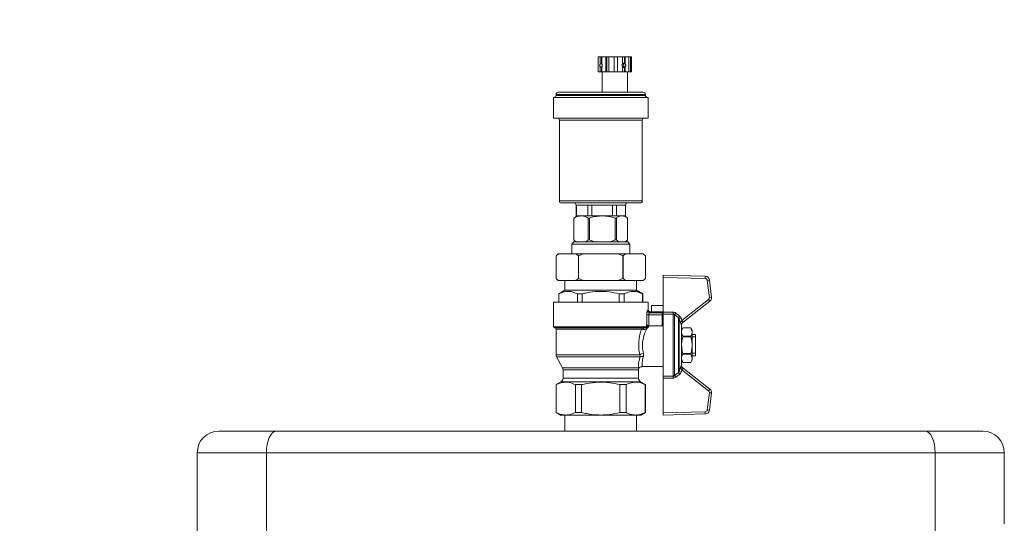
# Model space of a CAD drawing. Units: millimetres. Extents: x 30 to 360, y 31 to 258.
# Drawn here: x 294 to 317, y 201 to 213 of the extents above; entities that cross this region are included whole.
import ezdxf

# ---------------------------------------------------------------- set-up
doc = ezdxf.new("R2010")
doc.units = ezdxf.units.MM
doc.styles.add('SLDTEXTSTYLE2', font='TXT', dxfattribs={"width": 0.605})
doc.dimstyles.new('SLDDIMSTYLE0', dxfattribs={"dimtxt": 3, "dimasz": 2.5, "dimexe": 0, "dimexo": 0.0625, "dimgap": 0.75, "dimtad": 1, "dimlfac": 20, "dimrnd": 1e-09, "dimzin": 12, "dimdsep": 46, "dimtxsty": 'SLDTEXTSTYLE2', "dimsah": 1, "dimcen": 0.09, "dimadec": 0, "dimazin": 3, "dimtfac": 1, "dimtofl": 0, "dimtmove": 0, "dimatfit": 3, "dimfxl": 1, "dimfrac": 2, "dimtolj": 1, "dimtzin": 12, "dimarcsym": 0})

# ---------------------------------------------------------------- blocks, each defined once
blk = doc.blocks.new('_D_17')
at = {"color": 7, "linetype": 'Continuous', "lineweight": 0}
for p, q in [((243.657, 246.099), (224.182, 246.099)), ((226.182, 246.099), (226.182, 159.949)), ((297.084, 159.949), (224.182, 159.949))]:
    blk.add_line(p, q, dxfattribs=at)
for points in [[(226.182, 246.099), (225.872, 243.599), (226.492, 243.599)], [(226.182, 159.949), (226.492, 162.449), (225.872, 162.449)]]:
    blk.add_solid(points, dxfattribs=at)
at = {"color": 7, "linetype": 'Continuous', "lineweight": 0, "insert": (222.315, 197.066, 13.802), "char_height": 3, "attachment_point": 1, "rotation": 90, "style": 'SLDTEXTSTYLE2'}
blk.add_mtext('1723', dxfattribs=at)

msp = doc.modelspace()

# ---------------------------------------------------------------- linework, layer by layer
at = {"color": 7, "linetype": 'Continuous', "lineweight": 15}
for p, q in [((307.79624, 211.579), (307.79624, 211.929)), ((307.80127, 211.929), (307.79624, 211.929)), ((307.80127, 211.579), (307.80127, 211.929)), ((307.80127, 211.929), (307.84236, 211.929)), ((307.84236, 211.76208), (307.84236, 211.929)), ((307.87367, 211.929), (307.84236, 211.929)), ((307.87367, 211.76208), (307.87367, 211.929)), ((307.88413, 211.929), (307.87367, 211.929)), ((307.88413, 211.76208), (307.88413, 211.929)), ((307.88413, 211.929), (307.9799, 211.929)), ((307.9799, 211.579), (307.9799, 211.929)), ((307.99652, 211.929), (307.9799, 211.929)), ((307.99652, 211.579), (307.99652, 211.929)), ((308.04722, 211.929), (307.99652, 211.929)), ((308.04722, 211.579), (308.04722, 211.929)), ((308.04722, 211.929), (308.17202, 211.929)), ((308.24432, 211.929), (308.16949, 211.929)), ((308.17202, 211.579), (308.17202, 211.929)), ((308.24432, 211.579), (308.24432, 211.929)), ((308.24685, 211.929), (308.24432, 211.929)), ((308.24685, 211.579), (308.24685, 211.929)), ((308.24685, 211.929), (308.36723, 211.929)), ((308.36723, 211.76208), (308.36723, 211.929)), ((308.40852, 211.929), (308.36723, 211.929)), ((308.40852, 211.76208), (308.40852, 211.929)), ((308.42952, 211.929), (308.40852, 211.929)), ((308.42952, 211.76208), (308.42952, 211.929)), ((308.42952, 211.929), (308.51323, 211.929)), ((308.51323, 211.579), (308.51323, 211.929)), ((308.54629, 211.929), (308.51323, 211.929)), ((308.54629, 211.579), (308.54629, 211.929)), ((308.54629, 211.929), (308.5709, 211.929)), ((308.5709, 211.579), (308.5709, 211.929)), ((307.87367, 211.76208), (307.84236, 211.76208)), ((307.84236, 211.69593), (307.87367, 211.69593)), ((307.84236, 211.579), (307.84236, 211.69593)), ((307.87367, 211.579), (307.87367, 211.69593)), ((307.88413, 211.579), (307.88413, 211.69593)), ((308.36723, 211.579), (308.36723, 211.69593)), ((308.42952, 211.76208), (308.40852, 211.76208)), ((308.40852, 211.69593), (308.42952, 211.69593)), ((308.40852, 211.579), (308.40852, 211.69593)), ((308.42952, 211.579), (308.42952, 211.69593)), ((307.80127, 211.579), (307.79624, 211.579)), ((307.80127, 211.579), (307.84236, 211.579)), ((307.87367, 211.579), (307.84236, 211.579)), ((307.88413, 211.579), (307.87367, 211.579)), ((307.88413, 211.579), (307.9799, 211.579)), ((307.88857, 211.579), (307.88857, 211.104)), ((307.99652, 211.579), (307.9799, 211.579)), ((308.04722, 211.579), (307.99652, 211.579)), ((308.04722, 211.579), (308.17202, 211.579)), ((308.24432, 211.579), (308.16949, 211.579)), ((308.24685, 211.579), (308.24432, 211.579)), ((308.24685, 211.579), (308.36723, 211.579)), ((308.40852, 211.579), (308.36723, 211.579)), ((308.42952, 211.579), (308.40852, 211.579)), ((308.42952, 211.579), (308.51323, 211.579)), ((308.47857, 211.104), (308.47857, 211.579)), ((308.54629, 211.579), (308.51323, 211.579)), ((308.54629, 211.579), (308.5709, 211.579)), ((306.75915, 210.979), (306.75915, 210.504)), ((306.75915, 210.979), (308.95915, 210.979)), ((306.82165, 211.054), (306.82165, 211.029)), ((306.87165, 211.104), (308.84665, 211.104)), ((308.89665, 211.029), (308.89665, 211.054)), ((308.95915, 210.504), (308.95915, 210.979)), ((306.75915, 210.504), (308.95915, 210.504)), ((306.89665, 210.454), (306.89665, 208.579)), ((308.82165, 208.579), (308.82165, 210.454)), ((306.94665, 208.529), (308.77165, 208.529)), ((307.28415, 208.479), (307.28415, 208.229)), ((307.2915, 208.479), (307.55888, 208.479)), ((307.2915, 208.479), (307.2915, 208.229)), ((307.55888, 208.479), (307.65469, 208.479)), ((307.55888, 208.479), (307.55888, 208.229)), ((307.65469, 208.479), (308.13368, 208.479)), ((307.65469, 208.479), (307.65469, 208.229)), ((308.13368, 208.479), (308.22234, 208.479)), ((308.13368, 208.479), (308.13368, 208.229)), ((308.22234, 208.479), (308.43396, 208.479)), ((308.22234, 208.479), (308.22234, 208.229)), ((308.43396, 208.479), (308.43396, 208.229)), ((308.43415, 208.229), (308.43415, 208.479)), ((307.23461, 208.179), (307.24638, 208.18569)), ((307.23461, 208.179), (307.23701, 208.179)), ((307.23461, 207.66866), (307.23461, 208.179)), ((307.23701, 207.66866), (307.23701, 208.179)), ((307.30915, 208.229), (307.2457, 208.18671)), ((307.28415, 208.229), (307.2915, 208.229)), ((307.32954, 208.229), (307.2915, 208.229)), ((307.32954, 208.229), (307.40235, 208.229)), ((307.40235, 208.229), (307.52084, 208.229)), ((307.55888, 208.229), (307.52084, 208.229)), ((307.55888, 208.229), (307.65469, 208.229)), ((307.56768, 208.179), (307.59984, 208.179)), ((307.56768, 207.66866), (307.56768, 208.179)), ((307.59984, 208.179), (307.59984, 207.66866)), ((307.72283, 208.229), (307.65469, 208.229)), ((307.72283, 208.229), (307.89603, 208.229)), ((307.89603, 208.229), (308.06554, 208.229)), ((308.13368, 208.229), (308.06554, 208.229)), ((308.13368, 208.229), (308.22234, 208.229)), ((308.19222, 207.66866), (308.19222, 208.179)), ((308.19222, 208.179), (308.22197, 208.179)), ((308.22197, 207.66866), (308.22197, 208.179)), ((308.25244, 208.229), (308.22234, 208.229)), ((308.25244, 208.229), (308.35283, 208.229)), ((308.35283, 208.229), (308.40385, 208.229)), ((308.43396, 208.229), (308.40385, 208.229)), ((308.47259, 208.18671), (308.40915, 208.229)), ((308.43396, 208.229), (308.43415, 208.229)), ((308.48369, 207.66866), (308.48369, 208.179)), ((307.23415, 207.624), (307.18415, 207.574)), ((307.18415, 207.574), (307.18415, 207.349)), ((308.19665, 207.574), (307.18415, 207.574)), ((308.17165, 207.624), (307.23415, 207.624)), ((307.24638, 207.65832), (307.23461, 207.66866)), ((307.23461, 207.66866), (307.23701, 207.66866)), ((307.24543, 207.65738), (307.2788, 207.624)), ((307.56768, 207.66866), (307.59984, 207.66866)), ((307.59984, 207.66866), (307.7287, 207.61866)), ((308.06336, 207.61866), (308.19222, 207.66866)), ((308.48415, 207.624), (308.17165, 207.624)), ((308.19222, 207.66866), (308.22197, 207.66866)), ((308.53415, 207.574), (308.19665, 207.574)), ((308.22197, 207.66866), (308.27891, 207.61866)), ((308.42676, 207.61866), (308.48369, 207.66866)), ((308.43949, 207.624), (308.47287, 207.65738)), ((308.53415, 207.574), (308.48415, 207.624)), ((308.53415, 207.349), (308.53415, 207.574)), ((306.87165, 207.349), (306.82165, 207.299)), ((306.87653, 207.349), (306.82165, 207.299)), ((306.82165, 207.299), (306.82165, 206.774)), ((306.82165, 207.299), (306.82165, 207.299)), ((306.87653, 207.349), (306.87165, 207.349)), ((307.28292, 207.349), (306.87653, 207.349)), ((307.45275, 207.349), (307.28292, 207.349)), ((307.343, 207.299), (307.3378, 207.299)), ((307.3378, 207.299), (307.3378, 206.774)), ((307.45275, 207.349), (307.343, 207.299)), ((307.343, 207.299), (307.343, 206.774)), ((308.26554, 207.349), (307.45275, 207.349)), ((308.37529, 207.299), (308.26554, 207.349)), ((308.43537, 207.349), (308.26554, 207.349)), ((308.37529, 207.299), (308.37529, 206.774)), ((308.3805, 207.299), (308.37529, 207.299)), ((308.43537, 207.349), (308.3805, 207.299)), ((308.3805, 207.299), (308.3805, 206.774)), ((308.84177, 207.349), (308.43537, 207.349)), ((308.89664, 207.299), (308.84177, 207.349)), ((308.84665, 207.349), (308.84177, 207.349)), ((308.89665, 207.299), (308.84665, 207.349)), ((308.89664, 207.299), (308.89664, 206.774)), ((308.89664, 207.299), (308.89665, 207.299)), ((309.30915, 206.849), (310.28671, 206.824)), ((309.30915, 206.79899), (309.30915, 206.849)), ((310.28543, 206.77402), (309.30915, 206.79899)), ((309.30915, 206.79899), (309.30915, 205.99171)), ((310.28671, 206.824), (310.28543, 206.77402)), ((306.82165, 206.774), (306.87165, 206.724)), ((306.82165, 206.774), (306.82165, 206.774)), ((306.87653, 206.724), (306.87165, 206.724)), ((307.28292, 206.724), (306.87653, 206.724)), ((307.0279, 206.724), (307.0279, 206.499)), ((307.28292, 206.724), (307.3378, 206.774)), ((307.45275, 206.724), (307.28292, 206.724)), ((307.343, 206.774), (307.3378, 206.774)), ((307.343, 206.774), (307.45275, 206.724)), ((308.26554, 206.724), (307.45275, 206.724)), ((308.26554, 206.724), (308.37529, 206.774)), ((308.43537, 206.724), (308.26554, 206.724)), ((308.3805, 206.774), (308.37529, 206.774)), ((308.3805, 206.774), (308.43537, 206.724)), ((308.84177, 206.724), (308.43537, 206.724)), ((308.6904, 206.499), (308.6904, 206.724)), ((308.84177, 206.724), (308.89664, 206.774)), ((308.84665, 206.724), (308.84177, 206.724)), ((308.84665, 206.724), (308.89665, 206.774)), ((308.89664, 206.774), (308.89665, 206.774)), ((310.38338, 206.73644), (310.33376, 206.73024)), ((310.38376, 206.33021), (310.33376, 206.73024)), ((310.38338, 206.73644), (310.43338, 206.33641)), ((307.0279, 206.499), (306.88415, 206.41601)), ((306.88415, 206.41601), (306.88415, 206.224)), ((306.88632, 206.41601), (306.88415, 206.41601)), ((306.88632, 206.41601), (306.88632, 206.224)), ((308.6904, 206.499), (307.0279, 206.499)), ((307.42903, 206.41601), (307.31643, 206.41601)), ((307.31643, 206.41601), (307.31643, 206.224)), ((307.42903, 206.41601), (307.42903, 206.224)), ((308.40186, 206.41601), (308.28926, 206.41601)), ((308.28926, 206.41601), (308.28926, 206.224)), ((308.40186, 206.41601), (308.40186, 206.224)), ((308.83415, 206.41601), (308.6904, 206.499)), ((308.83415, 206.41601), (308.83198, 206.41601)), ((308.83198, 206.41601), (308.83198, 206.224)), ((308.83415, 206.224), (308.83415, 206.41601)), ((310.43338, 206.33641), (310.38376, 206.33021)), ((306.75915, 206.224), (306.75915, 205.649)), ((308.95915, 206.224), (306.75915, 206.224)), ((308.95915, 206.03275), (308.95915, 206.224)), ((309.03415, 205.99728), (309.03415, 206.14859)), ((309.03415, 206.14859), (309.30915, 206.14859)), ((309.74503, 205.79623), (310.36509, 206.28473)), ((310.39603, 206.24545), (309.77598, 205.75696)), ((310.39603, 206.24545), (310.36509, 206.28473)), ((308.92723, 205.70434), (308.92723, 205.92757)), ((308.92723, 205.92757), (308.97578, 205.92757)), ((308.97578, 205.92757), (308.97578, 205.67097)), ((309.28415, 205.92757), (308.97578, 205.92757)), ((308.99178, 205.97609), (309.28415, 205.97609)), ((309.28415, 205.99716), (309.00774, 205.99716)), ((309.00774, 205.99716), (309.00798, 205.99682)), ((309.28415, 205.99728), (309.00798, 205.99728)), ((309.28415, 205.97609), (309.28415, 205.99716)), ((309.28415, 205.92757), (309.28415, 205.97609)), ((309.28415, 205.67052), (309.28415, 205.92757)), ((309.30915, 205.99171), (309.54229, 205.99171)), ((309.30915, 205.97105), (309.30915, 205.99171)), ((309.30915, 205.94373), (309.30915, 204.50428)), ((309.54229, 205.99171), (309.54229, 205.94373)), ((309.54229, 204.50428), (309.54229, 205.94373)), ((309.60284, 205.97041), (309.57257, 205.93231)), ((309.57257, 205.93231), (309.57257, 204.51569)), ((309.69284, 205.89858), (309.66256, 205.86083)), ((308.92723, 205.70032), (308.92723, 205.70434)), ((308.97578, 205.67097), (308.97628, 205.6709)), ((308.97628, 205.6709), (308.97846, 205.67065)), ((308.97846, 205.67065), (308.98128, 205.67052)), ((309.28415, 205.67052), (308.98128, 205.67052)), ((309.66256, 204.58718), (309.66256, 205.86083)), ((309.67919, 205.83472), (309.7261, 205.85102)), ((309.67919, 205.83472), (309.67919, 204.61329)), ((309.7333, 205.70644), (309.73105, 205.70628)), ((309.73105, 204.74173), (309.73105, 205.70628)), ((309.73392, 205.70928), (309.7333, 205.70644)), ((309.73415, 205.70462), (309.73415, 204.74339)), ((309.73645, 205.73), (309.7424, 205.73051)), ((309.77598, 205.75696), (309.74503, 205.79623)), ((308.85991, 205.624), (306.78415, 205.624)), ((306.82165, 205.599), (306.82165, 204.99935)), ((308.90418, 205.63675), (308.91058, 205.64093)), ((308.93257, 205.61338), (308.92388, 205.60567)), ((309.7659, 205.624), (309.73415, 205.569)), ((309.95239, 205.624), (309.7659, 205.624)), ((309.7659, 205.62394), (309.7659, 205.624)), ((309.95239, 205.62394), (309.7659, 205.62394)), ((309.7659, 205.41765), (309.7659, 205.43029)), ((309.95239, 205.43029), (309.7659, 205.43029)), ((309.95239, 205.41765), (309.7659, 205.41765)), ((309.98415, 205.569), (309.95239, 205.624)), ((309.95239, 205.62394), (309.95239, 205.624)), ((309.95239, 205.41765), (309.95239, 205.43029)), ((309.98415, 205.224), (309.98415, 205.569)), ((310.05915, 205.474), (309.98415, 205.474)), ((310.05915, 205.41399), (310.05915, 205.474)), ((309.98415, 205.41399), (310.05915, 205.41399)), ((309.98415, 204.879), (309.98415, 205.224)), ((310.05915, 205.03402), (310.05915, 205.41399)), ((309.95239, 205.03036), (309.7659, 205.03036)), ((309.7659, 205.01772), (309.7659, 205.03036)), ((309.95239, 205.01772), (309.7659, 205.01772)), ((309.95239, 205.01772), (309.95239, 205.03036)), ((309.98415, 205.03402), (310.05915, 205.03402)), ((309.98415, 204.974), (310.05915, 204.974)), ((310.05915, 204.974), (310.05915, 205.03402)), ((306.83372, 204.95172), (306.97208, 204.69629)), ((309.73105, 204.74173), (309.7333, 204.74157)), ((309.7333, 204.74157), (309.73392, 204.73873)), ((309.73392, 204.73873), (309.73415, 204.73614)), ((309.73415, 204.879), (309.7659, 204.824)), ((309.7659, 204.82407), (309.7659, 204.824)), ((309.95239, 204.82407), (309.7659, 204.82407)), ((309.7659, 204.824), (309.95239, 204.824)), ((309.95239, 204.824), (309.98415, 204.879)), ((309.95239, 204.82407), (309.95239, 204.824)), ((306.98415, 204.64866), (306.98415, 204.45674)), ((308.73415, 204.45674), (308.73415, 204.64866)), ((308.82037, 204.724), (308.97646, 204.724)), ((308.97646, 204.724), (309.29415, 204.724)), ((309.29415, 204.724), (309.30915, 204.724)), ((309.30915, 204.50428), (309.54229, 204.50428)), ((309.30915, 204.4563), (309.30915, 204.50428)), ((309.54229, 204.50428), (309.54229, 204.4563)), ((309.57257, 204.51569), (309.60284, 204.4776)), ((309.66256, 204.58718), (309.69284, 204.54943)), ((309.7261, 204.59699), (309.67919, 204.61329)), ((309.7424, 204.7175), (309.73645, 204.71801)), ((309.74503, 204.65178), (309.77598, 204.69105)), ((310.36509, 204.16328), (309.74503, 204.65178)), ((309.77598, 204.69105), (310.39603, 204.20256)), ((306.93415, 204.37014), (306.82165, 204.30518)), ((306.82165, 204.30518), (306.82165, 203.65674)), ((306.82504, 204.30518), (306.82165, 204.30518)), ((306.82504, 204.30518), (306.82504, 203.65674)), ((307.41474, 204.30518), (307.26945, 204.30518)), ((307.26945, 204.30518), (307.26945, 203.65674)), ((307.41474, 204.30518), (307.41474, 203.65674)), ((308.44884, 204.30518), (308.30356, 204.30518)), ((308.30356, 204.30518), (308.30356, 203.65674)), ((308.44884, 204.30518), (308.44884, 203.65674)), ((308.89665, 204.30518), (308.78415, 204.37014)), ((308.89665, 204.30518), (308.89325, 204.30518)), ((308.89325, 204.30518), (308.89325, 203.65674)), ((308.89665, 203.65674), (308.89665, 204.30518)), ((309.54229, 204.4563), (309.30915, 204.4563)), ((309.30915, 203.64902), (309.30915, 204.4563)), ((310.33376, 203.71777), (310.38376, 204.1178)), ((310.36509, 204.16328), (310.39603, 204.20256)), ((310.43338, 204.1116), (310.38338, 203.71157)), ((310.38376, 204.1178), (310.43338, 204.1116)), ((306.82165, 203.65674), (306.92165, 203.599)), ((306.82504, 203.65674), (306.82165, 203.65674)), ((307.04725, 203.599), (306.92165, 203.599)), ((307.0279, 203.599), (307.0279, 203.224)), ((307.85915, 203.599), (307.04725, 203.599)), ((307.41474, 203.65674), (307.26945, 203.65674)), ((308.67105, 203.599), (307.85915, 203.599)), ((308.44884, 203.65674), (308.30356, 203.65674)), ((308.79665, 203.599), (308.67105, 203.599)), ((308.6904, 203.224), (308.6904, 203.599)), ((308.79665, 203.599), (308.89665, 203.65674)), ((308.89665, 203.65674), (308.89325, 203.65674)), ((309.30915, 203.64902), (310.28543, 203.67399)), ((309.30915, 203.599), (309.30915, 203.64902)), ((310.28671, 203.624), (309.30915, 203.599)), ((310.28543, 203.67399), (310.28671, 203.624)), ((310.33376, 203.71777), (310.38338, 203.71157)), ((300.32276, 203.224), (298.98415, 203.224)), ((300.32276, 203.224), (315.39553, 203.224)), ((316.73415, 203.224), (315.39553, 203.224)), ((298.48415, 202.724), (300.09049, 202.724)), ((298.48415, 199.54089), (298.48415, 202.724)), ((315.62781, 202.724), (300.09049, 202.724)), ((300.09049, 202.724), (300.09049, 196.91088)), ((315.62781, 200.5183), (315.62781, 202.724)), ((315.62781, 202.724), (317.23415, 202.724)), ((317.23415, 202.724), (317.23415, 201.07276))]:
    msp.add_line(p, q, dxfattribs=at)
at = {"color": 8, "linetype": 'Continuous', "lineweight": 15}
for p, q in [((306.82165, 211.054), (308.89665, 211.054)), ((306.82165, 211.029), (308.89665, 211.029)), ((306.89665, 210.454), (308.82165, 210.454)), ((306.89665, 208.579), (308.82165, 208.579)), ((307.28415, 208.479), (307.2915, 208.479)), ((308.43396, 208.479), (308.43415, 208.479)), ((309.28415, 205.99716), (309.28415, 205.99728)), ((309.28415, 205.92757), (309.30915, 205.92757)), ((309.54229, 205.94373), (309.31493, 205.94373)), ((306.75915, 205.649), (308.90724, 205.649)), ((308.80462, 205.599), (306.82165, 205.599)), ((306.82165, 204.99935), (308.76408, 204.99935)), ((308.7718, 204.95172), (306.83372, 204.95172)), ((306.97208, 204.69629), (308.73259, 204.69629)), ((308.73415, 204.64866), (306.98415, 204.64866)), ((308.78415, 204.37014), (306.93415, 204.37014)), ((306.98415, 204.45674), (308.73415, 204.45674))]:
    msp.add_line(p, q, dxfattribs=at)
at = {"color": 7, "linetype": 'Continuous', "lineweight": 15, "flags": 128}
for points in [[(308.84439, 205.58943), (308.84329, 205.59533), (308.84319, 205.60145), (308.84409, 205.60742), (308.84594, 205.61289), (308.84863, 205.61753), (308.85199, 205.62105), (308.85583, 205.62325), (308.85991, 205.624)], [(300.32276, 203.224), (300.27745, 203.2144), (300.23387, 203.18594), (300.19372, 203.13974), (300.15852, 203.07756), (300.12963, 203.00179), (300.10817, 202.91535), (300.09495, 202.82155), (300.09049, 202.724)], [(315.62781, 202.724), (315.62335, 202.82155), (315.61013, 202.91535), (315.58867, 203.00179), (315.55978, 203.07756), (315.52458, 203.13974), (315.48442, 203.18594), (315.44085, 203.2144), (315.39553, 203.224)]]:
    msp.add_lwpolyline(points, dxfattribs=at)
at = {"color": 7, "linetype": 'Continuous', "lineweight": 15}
for centre, radius, start, end in [((308.34113, 211.73093), 0.05109, 357.840114, 59.278219), ((308.34113, 211.72708), 0.05109, 300.721781, 2.159886), ((306.77165, 211.029), 0.05, 270, 0), ((306.87165, 211.054), 0.05, 90, 180), ((308.84665, 211.054), 0.05, 0, 90), ((308.94665, 211.029), 0.05, 180, 270), ((306.84665, 210.454), 0.05, 0, 90), ((308.87165, 210.454), 0.05, 90, 180), ((306.94665, 208.579), 0.05, 180, 270), ((307.23415, 208.479), 0.05, 0, 90), ((308.48415, 208.479), 0.05, 90, 180), ((308.77165, 208.579), 0.05, 270, 0), ((310.28415, 206.72404), 0.1, 7.12444, 88.535039), ((310.28415, 206.72404), 0.05, 7.12444, 88.535039), ((310.33415, 206.324), 0.1, 308.231899, 7.12444), ((310.33415, 206.324), 0.05, 308.231899, 7.12444), ((308.99387, 206.02746), 0.05142, 183.18308, 267.664464), ((309.00791, 206.04727), 0.05011, 180.261849, 269.804522), ((309.28415, 205.94728), 0.05, 60, 90), ((306.78415, 205.649), 0.025, 180, 270), ((308.88127, 205.64898), 0.02597, 331.91672, 0.064699), ((309.75475, 205.71336), 0.02473, 137.73372, 196.654517), ((309.75785, 205.71091), 0.02496, 128.24977, 190.30666), ((309.7588, 205.71161), 0.02499, 128.234471, 185.365753), ((309.68625, 205.70462), 0.0479, 0.000221, 5.582266), ((309.75915, 205.71187), 0.025, 128.231899, 180), ((306.79665, 205.599), 0.025, 0, 90), ((308.82856, 205.60006), 0.02397, 92.78072, 182.533882), ((308.93487, 205.63442), 0.03078, 175.649942, 249.074311), ((308.9419, 205.64338), 0.03142, 184.479529, 252.724365), ((306.92165, 204.99935), 0.1, 180, 208.442929), ((308.87946, 204.85089), 0.18802, 98.61184, 127.853665), ((308.81928, 204.83971), 0.12165, 75.344999, 112.972734), ((309.75475, 204.73465), 0.02473, 163.345483, 222.26628), ((309.75785, 204.7371), 0.02496, 169.69334, 231.75023), ((309.7588, 204.7364), 0.02499, 174.634247, 231.765529), ((309.68625, 204.74339), 0.0479, 354.417734, 359.999779), ((309.75915, 204.73614), 0.025, 180, 231.768101), ((306.88415, 204.64866), 0.1, 0, 28.442929), ((308.83415, 204.64866), 0.1, 159.582258, 180), ((306.88415, 204.45674), 0.1, 300, 0), ((308.83415, 204.45674), 0.1, 180, 240), ((310.33415, 204.124), 0.05, 352.87556, 51.768101), ((310.33415, 204.124), 0.1, 352.87556, 51.768101), ((310.28415, 203.72397), 0.05, 271.464961, 352.87556), ((310.28415, 203.72397), 0.1, 271.464961, 352.87556), ((298.98415, 202.724), 0.5, 90, 180), ((316.73415, 202.724), 0.5, 0, 90)]:
    msp.add_arc(centre, radius, start, end, dxfattribs=at)
at = {"color": 8, "linetype": 'Continuous', "lineweight": 15}
for centre, radius, start, end in [((309.28415, 205.94707), 0.05009, 60.063967, 90.004253), ((309.28426, 205.92527), 0.05082, 48.392142, 90.130878)]:
    msp.add_arc(centre, radius, start, end, dxfattribs=at)
at = {"color": 7, "linetype": 'Continuous', "lineweight": 15}
for points, knots in [([(307.84236, 211.69593), (307.84108, 211.69956), (307.83822, 211.70769), (307.83632, 211.72325), (307.83672, 211.74019), (307.8391, 211.75341), (307.84154, 211.75991), (307.84236, 211.76208)], [0, 0, 0, 0, 0.18798084, 0.42164801, 0.65363414, 0.88480033, 1, 1, 1, 1]), ([(307.88413, 211.7756), (307.88321, 211.77517), (307.87944, 211.7734), (307.87616, 211.7678), (307.87403, 211.76291), (307.87367, 211.76208)], [0, 0, 0, 0, 0.20953781, 0.86535677, 1, 1, 1, 1]), ([(307.87367, 211.69593), (307.87459, 211.69398), (307.87738, 211.6881), (307.88097, 211.68283), (307.88404, 211.68185), (307.88413, 211.68182)], [0, 0, 0, 0, 0.32449816, 0.97957669, 1, 1, 1, 1]), ([(307.88413, 211.76208), (307.88517, 211.76005), (307.88847, 211.75364), (307.89154, 211.74222), (307.8927, 211.72724), (307.891, 211.71223), (307.88715, 211.70147), (307.88449, 211.69659), (307.88413, 211.69593)], [0, 0, 0, 0, 0.10837429, 0.34222537, 0.50030906, 0.73217525, 0.96399448, 1, 1, 1, 1]), ([(308.36723, 211.69593), (308.36481, 211.69956), (308.35939, 211.70769), (308.35552, 211.72325), (308.35635, 211.74019), (308.3611, 211.75341), (308.3657, 211.75991), (308.36723, 211.76208)], [0, 0, 0, 0, 0.18798084, 0.42164801, 0.65363414, 0.88480033, 1, 1, 1, 1]), ([(308.40852, 211.76208), (308.40587, 211.76537), (308.40006, 211.77259), (308.38796, 211.77849), (308.37547, 211.77996), (308.368, 211.77693), (308.36509, 211.77575)], [0, 0, 0, 0, 0.24238257, 0.53054053, 0.81671929, 1, 1, 1, 1]), ([(308.36723, 211.68131), (308.37092, 211.68026), (308.37923, 211.67789), (308.39202, 211.68094), (308.40217, 211.68758), (308.40685, 211.69373), (308.40852, 211.69593)], [0, 0, 0, 0, 0.2381191, 0.53634747, 0.83441987, 1, 1, 1, 1]), ([(308.42952, 211.76208), (308.43078, 211.76005), (308.43476, 211.75364), (308.43828, 211.74222), (308.4396, 211.72724), (308.43767, 211.71223), (308.43319, 211.70147), (308.42995, 211.69659), (308.42952, 211.69593)], [0, 0, 0, 0, 0.108374286, 0.34222537, 0.500309063, 0.732175245, 0.963994481, 1, 1, 1, 1]), ([(307.40235, 208.229), (307.36073, 208.22345), (307.30457, 208.21594), (307.25091, 208.1866), (307.23701, 208.179)], [0, 0, 0, 0, 0.74110481, 1, 1, 1, 1]), ([(307.56768, 208.179), (307.5311, 208.19735), (307.47681, 208.22457), (307.42066, 208.22791), (307.40235, 208.229)], [0, 0, 0, 0, 0.67385951, 1, 1, 1, 1]), ([(307.89603, 208.229), (307.88088, 208.22874), (307.82345, 208.22773), (307.72329, 208.2145), (307.64123, 208.19091), (307.59984, 208.179)], [0, 0, 0, 0, 0.15081316, 0.57171774, 1, 1, 1, 1]), ([(308.19222, 208.179), (308.14436, 208.19297), (308.04758, 208.22121), (307.94691, 208.22639), (307.89603, 208.229)], [0, 0, 0, 0, 0.49456764, 1, 1, 1, 1]), ([(308.35283, 208.229), (308.34614, 208.22874), (308.32076, 208.22773), (308.27652, 208.2145), (308.24026, 208.19091), (308.22197, 208.179)], [0, 0, 0, 0, 0.15081316, 0.57171774, 1, 1, 1, 1]), ([(308.48369, 208.179), (308.46254, 208.19297), (308.41979, 208.22121), (308.37531, 208.22639), (308.35283, 208.229)], [0, 0, 0, 0, 0.49456764, 1, 1, 1, 1]), ([(307.23701, 207.66866), (307.25049, 207.65766), (307.27394, 207.63851), (307.2985, 207.62458), (307.30894, 207.61866)], [0, 0, 0, 0, 0.57460515, 1, 1, 1, 1]), ([(307.49575, 207.61866), (307.51221, 207.62838), (307.53668, 207.64284), (307.56003, 207.66229), (307.56768, 207.66866)], [0, 0, 0, 0, 0.67241203, 1, 1, 1, 1]), ([(307.3378, 207.299), (307.32819, 207.30838), (307.31011, 207.326), (307.29159, 207.34167), (307.28292, 207.349)], [0, 0, 0, 0, 0.531800291, 1, 1, 1, 1]), ([(306.82165, 206.774), (306.83126, 206.76463), (306.84934, 206.74701), (306.86786, 206.73134), (306.87653, 206.724)], [0, 0, 0, 0, 0.53180029, 1, 1, 1, 1]), ([(306.88632, 206.41601), (306.92901, 206.43483), (307.01539, 206.47292), (307.13266, 206.47735), (307.23348, 206.45453), (307.2887, 206.42889), (307.31643, 206.41601)], [0, 0, 0, 0, 0.30106686, 0.6092018, 0.80368311, 1, 1, 1, 1]), ([(307.42903, 206.41601), (307.46587, 206.42482), (307.58385, 206.45302), (307.78982, 206.47883), (308.0432, 206.47062), (308.20803, 206.43404), (308.28926, 206.41601)], [0, 0, 0, 0, 0.13065956, 0.41842352, 0.71339683, 1, 1, 1, 1]), ([(308.40186, 206.41601), (308.44455, 206.43483), (308.53093, 206.47292), (308.64821, 206.47735), (308.74903, 206.45453), (308.80424, 206.42889), (308.83198, 206.41601)], [0, 0, 0, 0, 0.30106686, 0.6092018, 0.80368311, 1, 1, 1, 1]), ([(308.94253, 206.02461), (308.94065, 206.02082), (308.93688, 206.01325), (308.93174, 205.98976), (308.92799, 205.96053), (308.92749, 205.93859), (308.92723, 205.92757)], [0, 0, 0, 0, 0.25028767, 0.49962204, 0.74863156, 1, 1, 1, 1]), ([(308.94253, 206.02461), (308.9462, 206.03002), (308.95334, 206.04053), (308.95634, 206.04491), (308.9578, 206.04704)], [0, 0, 0, 0, 0.51434329, 1, 1, 1, 1]), ([(309.00808, 205.9975), (309.00248, 205.99795), (308.99156, 205.99883), (308.97802, 206.00653), (308.96862, 206.01589), (308.96308, 206.02506), (308.96038, 206.03252), (308.95939, 206.03716), (308.95909, 206.03934), (308.95904, 206.04021), (308.95905, 206.03995), (308.95905, 206.03991)], [0, 0, 0, 0, 0.20071375, 0.39144029, 0.54755121, 0.6788817, 0.78312148, 0.85595357, 0.91676376, 0.98875223, 1, 1, 1, 1]), ([(308.97578, 205.92757), (308.97605, 205.9331), (308.9766, 205.94425), (308.98057, 205.95888), (308.98593, 205.97049), (308.98981, 205.97421), (308.99178, 205.97609)], [0, 0, 0, 0, 0.24166517, 0.48697821, 0.74040555, 1, 1, 1, 1]), ([(309.00774, 205.99716), (309.00621, 205.99516), (309.00307, 205.99105), (308.99561, 205.98117), (308.99178, 205.97609)], [0, 0, 0, 0, 0.485741639, 1, 1, 1, 1]), ([(309.60284, 205.97041), (309.60283, 205.97042), (309.59433, 205.97718), (309.57496, 205.9885), (309.55318, 205.99064), (309.54229, 205.99171)], [0, 0, 0, 0, 0.00077524, 0.50024683, 1, 1, 1, 1]), ([(309.54229, 205.94373), (309.54781, 205.94319), (309.55897, 205.94209), (309.568, 205.9356), (309.57257, 205.93231)], [0, 0, 0, 0, 0.49445139, 1, 1, 1, 1]), ([(309.66256, 205.86083), (309.64544, 205.87447), (309.61548, 205.89834), (309.58544, 205.92212), (309.57257, 205.93231)], [0, 0, 0, 0, 0.57134243, 1, 1, 1, 1]), ([(309.60284, 205.97041), (309.61572, 205.96017), (309.64576, 205.93628), (309.67572, 205.91229), (309.69284, 205.89858)], [0, 0, 0, 0, 0.4285935, 1, 1, 1, 1]), ([(309.7261, 205.85102), (309.7231, 205.85835), (309.71564, 205.87659), (309.70137, 205.89035), (309.69284, 205.89858)], [0, 0, 0, 0, 0.40173248, 1, 1, 1, 1]), ([(308.90724, 205.649), (308.91187, 205.66124), (308.91884, 205.67963), (308.92513, 205.69513), (308.92723, 205.70032)], [0, 0, 0, 0, 0.66511628, 1, 1, 1, 1]), ([(308.90724, 205.649), (308.91221, 205.65172), (308.92355, 205.65792), (308.94451, 205.66494), (308.96374, 205.66939), (308.97354, 205.67057), (308.97628, 205.6709)], [0, 0, 0, 0, 0.32770587, 0.74620725, 0.92918924, 1, 1, 1, 1]), ([(308.91058, 205.64093), (308.91651, 205.64465), (308.92846, 205.65216), (308.94575, 205.66054), (308.96158, 205.6668), (308.97277, 205.66935), (308.97846, 205.67065)], [0, 0, 0, 0, 0.32559093, 0.65624819, 0.82515173, 1, 1, 1, 1]), ([(308.92723, 205.70032), (308.92726, 205.70026), (308.92904, 205.69588), (308.93542, 205.68751), (308.95061, 205.67792), (308.96497, 205.67283), (308.97307, 205.67144), (308.97578, 205.67097)], [0, 0, 0, 0, 0.00465819, 0.35454364, 0.66177892, 0.88663864, 1, 1, 1, 1]), ([(308.98128, 205.67052), (308.97118, 205.65903), (308.95602, 205.64175), (308.93845, 205.62049), (308.93257, 205.61338)], [0, 0, 0, 0, 0.66547597, 1, 1, 1, 1]), ([(309.30915, 205.67403), (309.30852, 205.67379), (309.30357, 205.67188), (309.29432, 205.67077), (309.28635, 205.67057), (309.28415, 205.67052)], [0, 0, 0, 0, 0.09501874, 0.75027163, 1, 1, 1, 1]), ([(309.67919, 205.83472), (309.67772, 205.83874), (309.67414, 205.84853), (309.66685, 205.85627), (309.66256, 205.86083)], [0, 0, 0, 0, 0.4112215, 1, 1, 1, 1]), ([(309.70943, 205.74722), (309.70467, 205.76108), (309.69466, 205.79027), (309.68452, 205.81941), (309.67919, 205.83472)], [0, 0, 0, 0, 0.47496302, 1, 1, 1, 1]), ([(309.70943, 205.74722), (309.70968, 205.74756), (309.7106, 205.74883), (309.71456, 205.7543), (309.72241, 205.76513), (309.7329, 205.77958), (309.74086, 205.7905), (309.74503, 205.79623)], [0, 0, 0, 0, 0.07669755, 0.27975685, 0.4978469, 0.73672266, 1, 1, 1, 1]), ([(309.73105, 205.70628), (309.72809, 205.71068), (309.7237, 205.71719), (309.71676, 205.73115), (309.71273, 205.7398), (309.71058, 205.7446), (309.70948, 205.74712), (309.70943, 205.74722)], [0, 0, 0, 0, 0.50453708, 0.74598936, 0.86997422, 0.99484018, 1, 1, 1, 1]), ([(309.70943, 205.74722), (309.70946, 205.74717), (309.70989, 205.74652), (309.71092, 205.74513), (309.71311, 205.74272), (309.7172, 205.73917), (309.72573, 205.73343), (309.73222, 205.73135), (309.73645, 205.73)], [0, 0, 0, 0, 0.00466236, 0.07025933, 0.15451063, 0.29213469, 0.53895775, 1, 1, 1, 1]), ([(309.7261, 205.85102), (309.73142, 205.83566), (309.73775, 205.81741), (309.74403, 205.79914), (309.74503, 205.79623)], [0, 0, 0, 0, 0.84102211, 1, 1, 1, 1]), ([(309.73415, 205.71187), (309.73413, 205.71137), (309.73411, 205.71056), (309.73397, 205.70963), (309.73392, 205.70928)], [0, 0, 0, 0, 0.62330486, 1, 1, 1, 1]), ([(309.77598, 205.75696), (309.76624, 205.74928), (309.7547, 205.7402), (309.74406, 205.73181), (309.7424, 205.73051)], [0, 0, 0, 0, 0.84450409, 1, 1, 1, 1]), ([(308.76408, 204.99935), (308.75896, 205.02682), (308.748, 205.08554), (308.74009, 205.18094), (308.74046, 205.26972), (308.74787, 205.35706), (308.76147, 205.44147), (308.78182, 205.52684), (308.79744, 205.57627), (308.80462, 205.599)], [0, 0, 0, 0, 0.13792533, 0.29477761, 0.45160129, 0.55426834, 0.7105558, 0.86691116, 1, 1, 1, 1]), ([(308.84439, 205.58943), (308.83352, 205.5916), (308.81754, 205.59479), (308.80775, 205.59798), (308.80462, 205.599)], [0, 0, 0, 0, 0.67968521, 1, 1, 1, 1]), ([(308.93257, 205.61338), (308.93063, 205.60964), (308.91098, 205.57173), (308.87037, 205.48403), (308.8367, 205.36308), (308.82325, 205.24307), (308.8261, 205.16759), (308.83818, 205.08993), (308.84567, 205.0596), (308.85131, 205.03679)], [0, 0, 0, 0, 0.02844305, 0.28832254, 0.54730981, 0.63111605, 0.84841749, 0.885987, 1, 1, 1, 1]), ([(308.8274, 205.624), (308.83003, 205.624), (308.83826, 205.624), (308.85114, 205.624), (308.85991, 205.624)], [0, 0, 0, 0, 0.31992357, 1, 1, 1, 1]), ([(308.92388, 205.60567), (308.91396, 205.59964), (308.89294, 205.58686), (308.86228, 205.58655), (308.84734, 205.58896), (308.84439, 205.58943)], [0, 0, 0, 0, 0.41778733, 0.88516602, 1, 1, 1, 1]), ([(308.85991, 205.624), (308.86159, 205.62402), (308.86999, 205.62411), (308.88696, 205.62642), (308.89854, 205.63337), (308.90418, 205.63675)], [0, 0, 0, 0, 0.1138145, 0.56851352, 1, 1, 1, 1]), ([(309.7659, 205.62394), (309.75736, 205.60654), (309.74008, 205.57137), (309.7321, 205.50548), (309.75303, 205.45891), (309.7659, 205.43029)], [0, 0, 0, 0, 0.27379925, 0.5536848, 1, 1, 1, 1]), ([(309.7659, 205.41765), (309.75534, 205.37348), (309.73688, 205.29627), (309.7358, 205.18162), (309.74842, 205.09669), (309.76159, 205.04671), (309.7659, 205.03036)], [0, 0, 0, 0, 0.3460566, 0.604926, 0.87075594, 1, 1, 1, 1]), ([(309.95239, 205.43029), (309.96094, 205.44768), (309.97821, 205.48285), (309.9862, 205.54874), (309.96526, 205.59532), (309.95239, 205.62394)], [0, 0, 0, 0, 0.27379925, 0.5536848, 1, 1, 1, 1]), ([(309.95239, 205.03036), (309.9567, 205.04671), (309.96965, 205.09585), (309.98242, 205.18073), (309.98162, 205.29541), (309.96295, 205.37348), (309.95239, 205.41765)], [0, 0, 0, 0, 0.12924455, 0.38840009, 0.65394208, 1, 1, 1, 1]), ([(308.76408, 204.99935), (308.76787, 204.98778), (308.7732, 204.97151), (308.77212, 204.95616), (308.7718, 204.95172)], [0, 0, 0, 0, 0.71092729, 1, 1, 1, 1]), ([(308.85006, 204.95741), (308.85218, 204.96477), (308.85937, 204.98976), (308.85464, 205.01734), (308.85131, 205.03679)], [0, 0, 0, 0, 0.29477377, 1, 1, 1, 1]), ([(309.7659, 205.01772), (309.75736, 205.00033), (309.74008, 204.96515), (309.7321, 204.89926), (309.75303, 204.85269), (309.7659, 204.82407)], [0, 0, 0, 0, 0.27379925, 0.5536848, 1, 1, 1, 1]), ([(309.95239, 204.82407), (309.96094, 204.84146), (309.97821, 204.87664), (309.9862, 204.94253), (309.96526, 204.9891), (309.95239, 205.01772)], [0, 0, 0, 0, 0.27379925, 0.5536848, 1, 1, 1, 1]), ([(308.73259, 204.69629), (308.73277, 204.71105), (308.73308, 204.7375), (308.73851, 204.79937), (308.74917, 204.8686), (308.76409, 204.92338), (308.7718, 204.95172)], [0, 0, 0, 0, 0.28684102, 0.51418193, 0.7486562, 1, 1, 1, 1]), ([(309.70943, 204.70079), (309.70948, 204.70089), (309.7104, 204.70301), (309.71515, 204.71364), (309.72307, 204.72974), (309.72879, 204.73888), (309.73098, 204.74164), (309.73105, 204.74173)], [0, 0, 0, 0, 0.00516113, 0.10911773, 0.56139127, 0.9848997, 1, 1, 1, 1]), ([(308.73259, 204.69629), (308.73262, 204.69625), (308.73718, 204.6881), (308.7388, 204.68579), (308.74041, 204.68349)], [0, 0, 0, 0, 0.004877167, 1, 1, 1, 1]), ([(308.74129, 204.68286), (308.74389, 204.68678), (308.75263, 204.69993), (308.77652, 204.71493), (308.80184, 204.72496), (308.8168, 204.72308), (308.81983, 204.7227)], [0, 0, 0, 0, 0.152310343, 0.511048703, 0.900924031, 1, 1, 1, 1]), ([(309.57257, 204.51569), (309.56796, 204.51239), (309.55892, 204.5059), (309.54776, 204.50481), (309.54229, 204.50428)], [0, 0, 0, 0, 0.5095577, 1, 1, 1, 1]), ([(309.57257, 204.51569), (309.58085, 204.52225), (309.61089, 204.54603), (309.64086, 204.5699), (309.66256, 204.58718)], [0, 0, 0, 0, 0.27573595, 1, 1, 1, 1]), ([(309.69284, 204.54943), (309.67113, 204.53206), (309.64117, 204.50807), (309.61112, 204.48418), (309.60284, 204.4776)], [0, 0, 0, 0, 0.7243153, 1, 1, 1, 1]), ([(309.66256, 204.58718), (309.66546, 204.59006), (309.67297, 204.59753), (309.67682, 204.60729), (309.67919, 204.61329)], [0, 0, 0, 0, 0.385669, 1, 1, 1, 1]), ([(309.67919, 204.61329), (309.68452, 204.62859), (309.69466, 204.65774), (309.70467, 204.68693), (309.70943, 204.70079)], [0, 0, 0, 0, 0.52504332, 1, 1, 1, 1]), ([(309.69284, 204.54943), (309.69861, 204.55466), (309.71322, 204.56789), (309.72124, 204.58602), (309.7261, 204.59699)], [0, 0, 0, 0, 0.39516655, 1, 1, 1, 1]), ([(309.73645, 204.71801), (309.73634, 204.71799), (309.73308, 204.71746), (309.72467, 204.714), (309.71455, 204.70728), (309.71026, 204.70205), (309.70946, 204.70084), (309.70943, 204.70079)], [0, 0, 0, 0, 0.013012773, 0.396589871, 0.869652323, 0.995337216, 1, 1, 1, 1]), ([(309.74503, 204.65178), (309.74086, 204.65751), (309.7329, 204.66843), (309.72241, 204.68288), (309.71456, 204.69371), (309.7106, 204.69918), (309.70968, 204.70045), (309.70943, 204.70079)], [0, 0, 0, 0, 0.26327734, 0.5021531, 0.72024315, 0.92330245, 1, 1, 1, 1]), ([(309.74503, 204.65178), (309.74403, 204.64887), (309.73775, 204.6306), (309.73142, 204.61234), (309.7261, 204.59699)], [0, 0, 0, 0, 0.15896773, 1, 1, 1, 1]), ([(309.7424, 204.7175), (309.74406, 204.7162), (309.7547, 204.70781), (309.76624, 204.69872), (309.77598, 204.69105)], [0, 0, 0, 0, 0.15549591, 1, 1, 1, 1]), ([(307.26945, 204.30518), (307.22397, 204.32435), (307.13191, 204.36315), (306.98099, 204.36875), (306.87967, 204.32745), (306.82504, 204.30518)], [0, 0, 0, 0, 0.31040794, 0.6281981, 1, 1, 1, 1]), ([(308.30356, 204.30518), (308.22553, 204.32213), (308.06049, 204.35796), (307.79934, 204.36894), (307.58032, 204.34356), (307.45307, 204.31407), (307.41474, 204.30518)], [0, 0, 0, 0, 0.26645732, 0.56359014, 0.86854091, 1, 1, 1, 1]), ([(308.89325, 204.30518), (308.84776, 204.32435), (308.7557, 204.36315), (308.60478, 204.36875), (308.50347, 204.32745), (308.44884, 204.30518)], [0, 0, 0, 0, 0.31040794, 0.6281981, 1, 1, 1, 1]), ([(309.54229, 204.4563), (309.55319, 204.45726), (309.57518, 204.4592), (309.59357, 204.47143), (309.60284, 204.4776)], [0, 0, 0, 0, 0.495730271, 1, 1, 1, 1]), ([(306.82504, 203.65674), (306.86138, 203.6404), (306.93456, 203.6075), (307.00951, 203.60185), (307.04725, 203.599)], [0, 0, 0, 0, 0.4965253, 1, 1, 1, 1]), ([(307.04725, 203.599), (307.06646, 203.59974), (307.14133, 203.60261), (307.21482, 203.63366), (307.26945, 203.65674)], [0, 0, 0, 0, 0.25649899, 1, 1, 1, 1]), ([(307.41474, 203.65674), (307.45196, 203.64813), (307.54325, 203.627), (307.6916, 203.60417), (307.80313, 203.60073), (307.85915, 203.599)], [0, 0, 0, 0, 0.25516646, 0.62594245, 1, 1, 1, 1]), ([(307.85915, 203.599), (307.92824, 203.60139), (308.07813, 203.60656), (308.2246, 203.63916), (308.30356, 203.65674)], [0, 0, 0, 0, 0.46089887, 1, 1, 1, 1]), ([(308.44884, 203.65674), (308.48518, 203.6404), (308.55836, 203.6075), (308.63331, 203.60185), (308.67105, 203.599)], [0, 0, 0, 0, 0.4965253, 1, 1, 1, 1]), ([(308.67105, 203.599), (308.69025, 203.59974), (308.76513, 203.60261), (308.83862, 203.63366), (308.89325, 203.65674)], [0, 0, 0, 0, 0.25649899, 1, 1, 1, 1])]:
    msp.add_open_spline(points, degree=3, knots=knots, dxfattribs=at)
at = {"color": 8, "linetype": 'Continuous', "lineweight": 15}
for points, knots in [([(308.95901, 206.03742), (308.959, 206.03977), (308.95897, 206.04735), (308.95828, 206.04717), (308.9578, 206.04704)], [0, 0, 0, 0, 0.3103131, 1, 1, 1, 1]), ([(308.85006, 204.95741), (308.84291, 204.93375), (308.82239, 204.86589), (308.81639, 204.77882), (308.82044, 204.72709), (308.82039, 204.72819), (308.82037, 204.72856)], [0, 0, 0, 0, 0.1761839, 0.50523749, 0.83356218, 1, 1, 1, 1])]:
    msp.add_open_spline(points, degree=3, knots=knots, dxfattribs=at)

# ---------------------------------------------------------------- dimensions: what is measured, and where the dimension line sits
at = {"color": 7, "linetype": 'Continuous', "lineweight": 0}
dim = msp.add_linear_dim(base=(226.18178, 159.949), p1=(245.65665, 246.09917), p2=(299.08415, 159.949), angle=90, dimstyle='SLDDIMSTYLE0', dxfattribs=at)
dim.commit()
dim.dimension.update_dxf_attribs({"geometry": '_D_17', "text_midpoint": (226.18178, 203.02409), "dimtype": 160})

doc.saveas('drawing.dxf')
